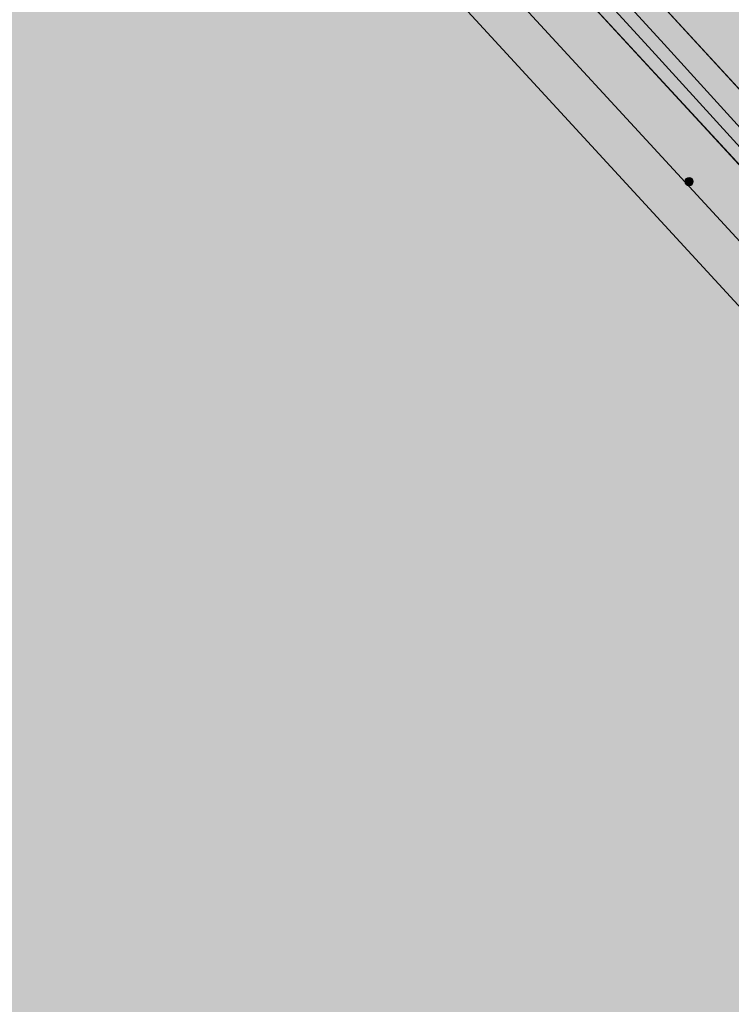
# Model space of a CAD drawing. Units: metres. Extents: x 176100 to 177796, y 362684 to 363648.
# Drawn here: x 176982 to 177024, y 363240 to 363298 of the extents above; entities that cross this region are included whole.
import ezdxf

# ---------------------------------------------------------------- set-up
doc = ezdxf.new("R2010")
doc.units = ezdxf.units.M
doc.header["$MEASUREMENT"] = 0
for name, color, linetype, lineweight in [('Begroeid terreindeel vlak', 7, 'Continuous', 0), ('kant verharding', 7, 'Continuous', 0), ('Kolk', 7, 'Continuous', 0), ('Wegdeel vlak', 7, 'Continuous', 0)]:
    doc.layers.add(name, color=color, linetype=linetype, lineweight=lineweight)
doc.layers.add('Grens beheer openbare ruimte groenbeheer', color=253, linetype='Continuous', lineweight=0, true_color=0xa5a5a5)

# ---------------------------------------------------------------- blocks, each defined once
blk = doc.blocks.new('Kolk')
at = {"layer": 'Kolk', "lineweight": 13}
h = blk.add_hatch(color=134, dxfattribs=at)
edge = h.paths.add_edge_path()
edge.add_arc((0, 0), 0.25, 0, 360)
at = {"layer": 'Kolk', "color": 7, "lineweight": 13}
blk.add_circle((0, 0), 0.25, dxfattribs=at)

msp = doc.modelspace()

# ---------------------------------------------------------------- hatches: boundary and pattern name
at = {"layer": 'Begroeid terreindeel vlak', "linetype": 'Continuous', "lineweight": 0, "true_color": 0xc3dbb6}
h = msp.add_hatch(color=9, dxfattribs=at)
h.paths.add_polyline_path([(177038.674, 363278.377, 0.011144), (177034.101, 363283.674), (177017.142, 363302.106), (177000, 363320.71), (176975.085, 363347.719), (176914.476, 363413.472, 0.238611), (176914.026, 363413.583), (176913.906, 363413.539), (176912.463, 363412.553), (176912.417, 363412.517, 0.446729), (176912.236, 363409.077, -0.030195), (176929.79, 363392.577), (176932.527, 363389.669), (176982.783, 363334.881), (177000, 363316.22), (177033.742, 363279.648, -0.024999), (177035.603, 363277.273), (177062.59, 363233.821), (177070.024, 363237.284, 0.500188), (177070.295, 363238.09), (177070.27, 363238.123), (177060.344, 363251.279), (177057.137, 363255.304)])
h.paths.add_polyline_path([(177056.667, 363251.966), (177051.328, 363258.507), (177040.357, 363272.364), (177032.102, 363282.385), (177019.262, 363296.473), (177003.104, 363314.112), (176991.024, 363327.343), (176977.749, 363341.509), (176963.747, 363356.622), (176950.526, 363371.179), (176936.777, 363386.465), (176926.356, 363397.722), (176913.473, 363411.302), (176913.138, 363411.656), (176913.473, 363411.964), (176913.71, 363412.181), (176926.92, 363398.346), (176937.426, 363387.003), (176951.093, 363371.754), (176964.274, 363357.307), (176978.331, 363342.019), (176991.463, 363327.947), (177003.673, 363314.663), (177019.989, 363296.847), (177032.693, 363282.877), (177040.993, 363272.86), (177051.698, 363259.337), (177057.347, 363252.491)], flags=16)
msp.add_hatch(color=9, dxfattribs=at).paths.add_polyline_path([(177056.667, 363251.966), (177057.347, 363252.491), (177051.698, 363259.337), (177040.993, 363272.86), (177032.693, 363282.877), (177019.989, 363296.847), (177003.673, 363314.663), (176991.463, 363327.947), (176978.331, 363342.019), (176964.274, 363357.307), (176951.093, 363371.754), (176937.426, 363387.003), (176926.92, 363398.346), (176913.71, 363412.181), (176913.473, 363411.964), (176913.138, 363411.656), (176913.473, 363411.302), (176926.356, 363397.722), (176936.777, 363386.465), (176950.526, 363371.179), (176963.747, 363356.622), (176977.749, 363341.509), (176991.024, 363327.343), (177003.104, 363314.112), (177019.262, 363296.473), (177032.102, 363282.385), (177040.357, 363272.364), (177051.328, 363258.507)], flags=0)
msp.add_hatch(color=9, dxfattribs=at).paths.add_polyline_path([(176859.164, 363385.363, 0.132834), (176860.136, 363380.512), (176863.494, 363374.228, 0.061887), (176870.432, 363364.459), (176883.127, 363350.82), (176883.136, 363350.829), (176887.05, 363354.471), (176886.721, 363354.824), (176886.909, 363354.986), (176887.23, 363354.641), (176889.59, 363356.857), (176888.23, 363358.306), (176888.044, 363359.91), (176889.06, 363361.866), (176899.431, 363371.608), (176911.848, 363382.434), (176918.209, 363376.09), (176925.46, 363382.939), (176928.003, 363381.679), (176932.635, 363377.36), (176933.641, 363376.272), (176958.518, 363349.379), (176949.215, 363342.084, 0.301563), (176949.225, 363341.308), (176951.596, 363338.603, -0.234572), (176951.635, 363336.919), (176936.752, 363322.75), (176925.9, 363312.418, -0.255783), (176923.394, 363312.269), (176918.442, 363316.919, -0.252301), (176918.406, 363319.289), (176915.665, 363316.785), (176915.202, 363316.362), (176932.53, 363297.747), (176956.492, 363271.873, -0.230962), (176962.327, 363247.899, -0.088999), (176957.803, 363237.64), (176989.323, 363187.347), (176992.795, 363181.848), (177000, 363185.815), (177047.869, 363212.175), (177049.089, 363212.847, 0.051313), (177054.472, 363216.749), (177062.131, 363223.978), (177030.678, 363274.59), (177000, 363307.945), (176945.338, 363367.377), (176928.563, 363382.308), (176926.292, 363384.329), (176897.793, 363409.612), (176893.653, 363409.816), (176888.567, 363405.843), (176883.992, 363402.304, -0.017453), (176870.151, 363392.505)])
at = {"layer": 'Wegdeel vlak', "linetype": 'Continuous', "lineweight": 0, "true_color": 0xd2d2d2, "extrusion": (0, 0, -1)}
for points in [[(-176932.118, 363403.197), (-176922.303, 363410.249), (-176921.685, 363410.723), (-176921.095, 363411.292), (-176917.856, 363414.9, 0.358451), (-176917.869, 363415.539), (-176917.962, 363415.603), (-176915.971, 363414.549), (-176914.026, 363413.583, 0.238611), (-176914.476, 363413.472), (-176975.085, 363347.719), (-177000, 363320.71), (-177017.142, 363302.106), (-177034.101, 363283.674, 0.011144), (-177038.674, 363278.377), (-177057.137, 363255.304), (-177060.344, 363251.279), (-177070.27, 363238.123), (-177076.404, 363241.027), (-177075.846, 363241.848), (-177075.275, 363242.697), (-177066.163, 363254.41), (-177063.918, 363257.237), (-177043.602, 363282.635, -0.010353), (-177038.495, 363288.538), (-177000, 363330.274), (-176935.867, 363399.866, -0.043501)], [(-177000, 363307.945), (-177030.678, 363274.59), (-177062.131, 363223.978, -0.057449), (-177062.609, 363224.419, -0.321507), (-177062.894, 363227.687), (-177032.691, 363276.206), (-177032.044, 363276.986), (-177000, 363311.778), (-176947.147, 363369.2), (-176927.966, 363386.199), (-176898.582, 363412.393), (-176898.328, 363412.452, 0.011238), (-176896.761, 363412.854, -0.122084), (-176894.477, 363412.703), (-176897.793, 363409.612), (-176926.292, 363384.329), (-176928.563, 363382.308), (-176945.338, 363367.377)]]:
    msp.add_hatch(color=254, dxfattribs=at).paths.add_polyline_path(points)
at = {"layer": 'Wegdeel vlak', "linetype": 'Continuous', "lineweight": 0, "true_color": 0xd2d2d2}
msp.add_hatch(color=254, dxfattribs=at).paths.add_polyline_path([(176929.647, 363388.349), (176947.147, 363369.2), (177000, 363311.778), (177032.044, 363276.986), (177032.691, 363276.206), (177062.894, 363227.687), (177066.517, 363230.951, -0.367451), (177063.92, 363231.675), (177062.59, 363233.821), (177035.603, 363277.273, 0.024999), (177033.742, 363279.648), (177000, 363316.22), (176982.783, 363334.881), (176932.527, 363389.669), (176929.79, 363392.577, 0.030195), (176912.236, 363409.077, -0.446729), (176912.417, 363412.517, -0.057412), (176903.216, 363411.713), (176901.632, 363411.794), (176902.438, 363411.645), (176903.179, 363411.344, -0.05212), (176906.263, 363409.332), (176918.864, 363398.879, -0.031703), (176927.594, 363390.577)])

# ---------------------------------------------------------------- linework, layer by layer
at = {"layer": 'Begroeid terreindeel vlak', "color": 7, "linetype": 'Continuous', "lineweight": 0, "flags": 128}
for points in [[(177062.131, 363223.978), (177030.678, 363274.59), (177000, 363307.945), (176945.338, 363367.377)], [(176977.749, 363341.509), (176991.024, 363327.343), (177003.104, 363314.112), (177019.262, 363296.473), (177032.102, 363282.385), (177040.357, 363272.364), (177051.328, 363258.507), (177056.667, 363251.966), (177057.347, 363252.491), (177051.698, 363259.337), (177040.993, 363272.86), (177032.693, 363282.877), (177019.989, 363296.847), (177003.673, 363314.663), (176991.463, 363327.947), (176978.331, 363342.019)]]:
    msp.add_lwpolyline(points, dxfattribs=at)
at = {"layer": 'Grens beheer openbare ruimte groenbeheer', "color": 253, "linetype": 'Continuous', "lineweight": 0, "true_color": 0xa5a5a5, "flags": 128}
for points in [[(177056.667, 363251.966), (177057.347, 363252.491), (177051.698, 363259.337), (177040.993, 363272.86), (177032.693, 363282.877), (177019.989, 363296.847), (177003.673, 363314.663), (176991.463, 363327.947), (176978.331, 363342.019)], [(176977.749, 363341.509), (176991.024, 363327.343), (177003.104, 363314.112), (177019.262, 363296.473), (177032.102, 363282.385), (177040.357, 363272.364), (177051.328, 363258.507), (177056.667, 363251.966)]]:
    msp.add_lwpolyline(points, dxfattribs=at)
at = {"layer": 'kant verharding', "color": 7, "linetype": 'Continuous', "lineweight": 0}
for p, q in [((177033.742, 363279.648), (177000, 363316.22)), ((177034.101, 363283.674), (177017.142, 363302.106))]:
    msp.add_line(p, q, dxfattribs=at)
at = {"layer": 'kant verharding', "color": 7, "linetype": 'Continuous', "lineweight": 0, "flags": 128}
for points in [[(177062.894, 363227.687), (177032.691, 363276.206), (177032.044, 363276.986), (177000, 363311.778)], [(177062.131, 363223.978), (177030.678, 363274.59), (177000, 363307.945)]]:
    msp.add_lwpolyline(points, dxfattribs=at)
at = {"layer": 'Wegdeel vlak', "color": 7, "linetype": 'Continuous', "lineweight": 0, "flags": 128}
for points in [[(177000, 363307.945), (177030.678, 363274.59), (177062.131, 363223.978, 0.057449), (177062.609, 363224.419, 0.321507), (177062.894, 363227.687), (177032.691, 363276.206), (177032.044, 363276.986), (177000, 363311.778), (176947.147, 363369.2), (176927.966, 363386.199), (176898.582, 363412.393), (176898.328, 363412.452, -0.011238), (176896.761, 363412.854, 0.122084), (176894.477, 363412.703), (176897.793, 363409.612), (176926.292, 363384.329), (176928.563, 363382.308), (176945.338, 363367.377)], [(176929.647, 363388.349), (176947.147, 363369.2), (177000, 363311.778), (177032.044, 363276.986), (177032.691, 363276.206), (177062.894, 363227.687), (177066.517, 363230.951, -0.367451), (177063.92, 363231.675), (177062.59, 363233.821), (177035.603, 363277.273, 0.024999), (177033.742, 363279.648), (177000, 363316.22), (176982.783, 363334.881), (176932.527, 363389.669), (176929.79, 363392.577, 0.030195), (176912.236, 363409.077, -0.446729), (176912.417, 363412.517, -0.057412), (176903.216, 363411.713), (176901.632, 363411.794), (176902.438, 363411.645), (176903.179, 363411.344, -0.05212), (176906.263, 363409.332), (176918.864, 363398.879, -0.031703), (176927.594, 363390.577)]]:
    msp.add_lwpolyline(points, format="xyb", close=True, dxfattribs=at)
msp.add_lwpolyline([(176975.085, 363347.719), (177000, 363320.71), (177017.142, 363302.106), (177034.101, 363283.674, -0.011144), (177038.674, 363278.377), (177057.137, 363255.304), (177060.344, 363251.279), (177070.27, 363238.123), (177076.404, 363241.027), (177075.846, 363241.848), (177075.275, 363242.697), (177066.163, 363254.41), (177063.918, 363257.237), (177043.602, 363282.635, 0.010353), (177038.495, 363288.538), (177000, 363330.274), (176935.867, 363399.866, 0.043501)], format="xyb", dxfattribs=at)

# ---------------------------------------------------------------- block references
at = {"layer": 'Kolk', "color": 7, "lineweight": 13}
msp.add_blockref('Kolk', (177021.661, 363288.534), dxfattribs=at)

doc.saveas('drawing.dxf')
